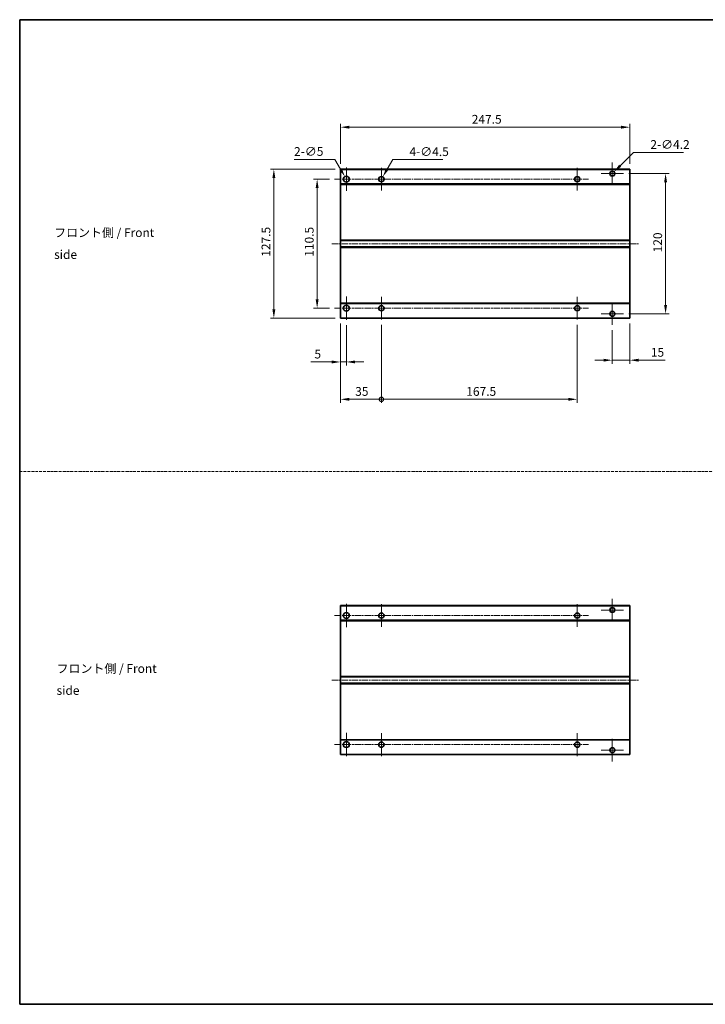
# Model space of a CAD drawing. Units: millimetres. Extents: x 0 to 12778, y -2 to 1684.
# Drawn here: x 6091 to 6677, y -2 to 841 of the extents above; entities that cross this region are included whole.
import ezdxf

# ---------------------------------------------------------------- set-up
doc = ezdxf.new("R2010")
doc.units = ezdxf.units.MM
doc.linetypes.add('CHAIN', pattern=[0.3543, 0.2362, -0.0295, 0.0591, -0.0295])
doc.linetypes.add('DASH_DOT', pattern=[0.37, 0.24, -0.06, 0.01, -0.06])
for name, color, linetype, lineweight in [('Border (ISO)', 7, 'Continuous', 35), ('Center Mark (ISO)', 131, 'Continuous', 18), ('Centerline (ISO)', 131, 'Continuous', 18), ('Dimension (ISO)', 7, 'Continuous', 18), ('Dimension (ISO) @ 1', 7, 'Continuous', 18), ('Sketch Geometry (ISO)', 7, 'Continuous', 18), ('Symbol (ISO)', 7, 'Continuous', 18), ('Visible (ISO)', 7, 'Continuous', 35), ('Visible Narrow (ISO)', 7, 'Continuous', 25)]:
    doc.layers.add(name, color=color, linetype=linetype, lineweight=lineweight)
doc.styles.add('Note Text (TK)', font='MS PGothic.ttf')
doc.dimstyles.new('Default - Method 1b (TK)', dxfattribs={"dimscale": 6, "dimtxt": 2.5, "dimasz": 2.5, "dimexe": 1, "dimexo": 1.5, "dimgap": 1, "dimtad": 1, "dimtoh": 1, "dimrnd": 1e-08, "dimdsep": 46, "dimtxsty": 'Note Text (TK)', "dimcen": 0.09, "dimdle": 5, "dimclrd": 100, "dimclre": 100, "dimclrt": 7, "dimadec": 1, "dimazin": 1, "dimtfac": 1, "dimtmove": 0, "dimatfit": 3, "dimfxl": 1, "dimtolj": 1, "dimlwd": -1, "dimlwe": -1, "dimarcsym": 0})

# ---------------------------------------------------------------- blocks, each defined once
blk = doc.blocks.new('図面枠 tk図枠')
at = {"layer": 'Border (ISO)'}
for p, q in [((14.5, 289), (405.5, 289)), ((14.5, 289), (14.5, 8)), ((405.5, 289), (405.5, 8)), ((14.5, 8), (405.5, 8))]:
    blk.add_line(p, q, dxfattribs=at)
blk = doc.blocks.new('*D69')
at = {"layer": 'Defpoints', "color": 0}
for p in [(6612.57, 748.98), (6365.07, 712.98), (6612.57, 712.98)]:
    blk.add_point(p, dxfattribs=at)
at = {"layer": 'Dimension (ISO)', "color": 100}
for p, q in [((6365.07, 717.48), (6365.07, 751.98)), ((6612.57, 717.48), (6612.57, 751.98)), ((6372.57, 748.98), (6605.07, 748.98))]:
    blk.add_line(p, q, dxfattribs=at)
for points in [[(6372.57, 750.23), (6372.57, 747.73), (6365.07, 748.98)], [(6605.07, 750.23), (6605.07, 747.73), (6612.57, 748.98)]]:
    blk.add_solid(points, dxfattribs=at)
at = {"layer": 'Dimension (ISO)', "color": 7, "insert": (6477.36, 755.73), "char_height": 7.5, "attachment_point": 4, "style": 'Note Text (TK)'}
blk.add_mtext('\\A1;247.5', dxfattribs=at)
blk = doc.blocks.new('*D70')
at = {"layer": 'Defpoints', "color": 0}
for p in [(6368.82, 706.65), (6371.32, 702.32)]:
    blk.add_point(p, dxfattribs=at)
at = {"layer": 'Dimension (ISO)', "color": 100}
for p, q in [((6325.3, 721.44), (6360.28, 721.44)), ((6360.28, 721.44), (6365.07, 713.14)), ((6369.8, 704.48), (6370.34, 704.48)), ((6370.07, 704.21), (6370.07, 704.75))]:
    blk.add_line(p, q, dxfattribs=at)
blk.add_solid([(6366.16, 713.77), (6363.99, 712.52), (6368.82, 706.65)], dxfattribs=at)
at = {"layer": 'Dimension (ISO)', "color": 7, "insert": (6325.3, 728.19), "char_height": 7.5, "attachment_point": 4, "style": 'Note Text (TK)'}
blk.add_mtext('\\A1;\\fＭＳ Ｐゴシック|b0|i0;\\H7.5000;2-∅5', dxfattribs=at)
blk = doc.blocks.new('*D71')
at = {"layer": 'Defpoints', "color": 0}
for p in [(6398.95, 702.53), (6401.2, 706.43)]:
    blk.add_point(p, dxfattribs=at)
at = {"layer": 'Dimension (ISO)', "color": 100}
for p, q in [((6409.76, 721.27), (6404.95, 712.93)), ((6452.61, 721.27), (6409.76, 721.27)), ((6399.8, 704.48), (6400.34, 704.48)), ((6400.07, 704.21), (6400.07, 704.75))]:
    blk.add_line(p, q, dxfattribs=at)
blk.add_solid([(6403.87, 713.55), (6406.03, 712.3), (6401.2, 706.43)], dxfattribs=at)
at = {"layer": 'Dimension (ISO)', "color": 7, "insert": (6424.06, 728.02), "char_height": 7.5, "attachment_point": 4, "style": 'Note Text (TK)'}
blk.add_mtext('\\A1;\\fＭＳ Ｐゴシック|b0|i0;\\H7.5000;4-∅4.5', dxfattribs=at)
blk = doc.blocks.new('*D72')
at = {"layer": 'Defpoints', "color": 0}
for p in [(6599.06, 710.72), (6596.09, 707.75)]:
    blk.add_point(p, dxfattribs=at)
at = {"layer": 'Dimension (ISO)', "color": 100}
for p, q in [((6615.75, 727.41), (6604.36, 716.02)), ((6658.51, 727.41), (6615.75, 727.41)), ((6597.3, 709.23), (6597.84, 709.23)), ((6597.57, 708.96), (6597.57, 709.5))]:
    blk.add_line(p, q, dxfattribs=at)
blk.add_solid([(6603.48, 716.9), (6605.25, 715.14), (6599.06, 710.72)], dxfattribs=at)
at = {"layer": 'Dimension (ISO)', "color": 7, "insert": (6630.13, 734.16), "char_height": 7.5, "attachment_point": 4, "style": 'Note Text (TK)'}
blk.add_mtext('\\A1;\\fＭＳ Ｐゴシック|b0|i0;\\H7.5000;2-∅4.2', dxfattribs=at)
blk = doc.blocks.new('*D73')
at = {"layer": 'Defpoints', "color": 0}
for p in [(6360.07, 704.48), (6345.07, 593.98), (6360.07, 593.98)]:
    blk.add_point(p, dxfattribs=at)
at = {"layer": 'Dimension (ISO)', "color": 100}
for p, q in [((6355.57, 704.48), (6342.07, 704.48)), ((6345.07, 696.98), (6345.07, 601.48)), ((6355.57, 593.98), (6342.07, 593.98))]:
    blk.add_line(p, q, dxfattribs=at)
for points in [[(6343.82, 696.98), (6346.32, 696.98), (6345.07, 704.48)], [(6343.82, 601.48), (6346.32, 601.48), (6345.07, 593.98)]]:
    blk.add_solid(points, dxfattribs=at)
at = {"layer": 'Dimension (ISO)', "color": 7, "insert": (6338.32, 638.07), "char_height": 7.5, "attachment_point": 4, "rotation": 90, "style": 'Note Text (TK)'}
blk.add_mtext('\\A1;110.5', dxfattribs=at)
blk = doc.blocks.new('*D74')
at = {"layer": 'Defpoints', "color": 0}
for p in [(6365.07, 712.98), (6308.07, 585.48), (6365.07, 585.48)]:
    blk.add_point(p, dxfattribs=at)
at = {"layer": 'Dimension (ISO)', "color": 100}
for p, q in [((6360.57, 712.98), (6305.07, 712.98)), ((6308.07, 705.48), (6308.07, 592.98)), ((6360.57, 585.48), (6305.07, 585.48))]:
    blk.add_line(p, q, dxfattribs=at)
for points in [[(6306.82, 705.48), (6309.32, 705.48), (6308.07, 712.98)], [(6306.82, 592.98), (6309.32, 592.98), (6308.07, 585.48)]]:
    blk.add_solid(points, dxfattribs=at)
at = {"layer": 'Dimension (ISO)', "color": 7, "insert": (6301.32, 638.07), "char_height": 7.5, "attachment_point": 4, "rotation": 90, "style": 'Note Text (TK)'}
blk.add_mtext('\\A1;127.5', dxfattribs=at)
blk = doc.blocks.new('*D75')
at = {"layer": 'Defpoints', "color": 0}
for p in [(6365.07, 585.48), (6370.07, 583.98), (6370.07, 547.98)]:
    blk.add_point(p, dxfattribs=at)
at = {"layer": 'Dimension (ISO)', "color": 100}
for p, q in [((6365.07, 580.98), (6365.07, 544.98)), ((6370.07, 579.48), (6370.07, 544.98)), ((6357.57, 547.98), (6339.73, 547.98)), ((6370.07, 547.98), (6365.07, 547.98)), ((6377.57, 547.98), (6385.07, 547.98))]:
    blk.add_line(p, q, dxfattribs=at)
for points in [[(6357.57, 549.23), (6357.57, 546.73), (6365.07, 547.98)], [(6377.57, 549.23), (6377.57, 546.73), (6370.07, 547.98)]]:
    blk.add_solid(points, dxfattribs=at)
at = {"layer": 'Dimension (ISO)', "color": 7, "insert": (6342.73, 554.73), "char_height": 7.5, "attachment_point": 4, "style": 'Note Text (TK)'}
blk.add_mtext('\\A1;5', dxfattribs=at)
blk = doc.blocks.new('_DotSmall')
at = {"color": 0, "linetype": 'ByBlock', "const_width": 0.5}
blk.add_lwpolyline([(-0.0625, 0, 1), (0.0625, 0, 1)], format="xyb", close=True, dxfattribs=at)
blk = doc.blocks.new('*D76')
at = {"layer": 'Defpoints', "color": 0}
for p in [(6365.07, 585.48), (6400.07, 584.23), (6400.07, 515.98)]:
    blk.add_point(p, dxfattribs=at)
at = {"layer": 'Dimension (ISO)', "color": 100}
for p, q in [((6365.07, 580.98), (6365.07, 512.98)), ((6400.07, 579.73), (6400.07, 512.98)), ((6372.57, 515.98), (6400.07, 515.98))]:
    blk.add_line(p, q, dxfattribs=at)
blk.add_solid([(6372.57, 517.23), (6372.57, 514.73), (6365.07, 515.98)], dxfattribs=at)
at = {"layer": 'Dimension (ISO)', "color": 100, "xscale": 7.5, "yscale": 7.5, "zscale": 7.5}
blk.add_blockref('_DotSmall', (6400.07, 515.98), dxfattribs=at)
at = {"layer": 'Dimension (ISO)', "color": 7, "insert": (6377.64, 522.73), "char_height": 7.5, "attachment_point": 4, "style": 'Note Text (TK)'}
blk.add_mtext('\\A1;35', dxfattribs=at)
blk = doc.blocks.new('*D77')
at = {"layer": 'Defpoints', "color": 0}
for p in [(6400.07, 584.23), (6567.57, 584.23), (6567.57, 515.98)]:
    blk.add_point(p, dxfattribs=at)
at = {"layer": 'Dimension (ISO)', "color": 100}
for p, q in [((6400.07, 579.73), (6400.07, 512.98)), ((6567.57, 579.73), (6567.57, 512.98)), ((6400.07, 515.98), (6560.07, 515.98))]:
    blk.add_line(p, q, dxfattribs=at)
blk.add_solid([(6560.07, 517.23), (6560.07, 514.73), (6567.57, 515.98)], dxfattribs=at)
at = {"layer": 'Dimension (ISO)', "color": 100, "xscale": 7.5, "yscale": 7.5, "zscale": 7.5, "rotation": 180}
blk.add_blockref('_DotSmall', (6400.07, 515.98), dxfattribs=at)
at = {"layer": 'Dimension (ISO)', "color": 7, "insert": (6472.69, 522.73), "char_height": 7.5, "attachment_point": 4, "style": 'Note Text (TK)'}
blk.add_mtext('\\A1;167.5', dxfattribs=at)
blk = doc.blocks.new('*D78')
at = {"layer": 'Defpoints', "color": 0}
for p in [(6612.57, 585.48), (6597.57, 579.63), (6612.57, 549.48)]:
    blk.add_point(p, dxfattribs=at)
at = {"layer": 'Dimension (ISO)', "color": 100}
for p, q in [((6597.57, 575.13), (6597.57, 546.48)), ((6612.57, 580.98), (6612.57, 546.48)), ((6590.07, 549.48), (6582.57, 549.48)), ((6597.57, 549.48), (6612.57, 549.48)), ((6620.07, 549.48), (6642.78, 549.48))]:
    blk.add_line(p, q, dxfattribs=at)
for points in [[(6590.07, 550.73), (6590.07, 548.23), (6597.57, 549.48)], [(6620.07, 550.73), (6620.07, 548.23), (6612.57, 549.48)]]:
    blk.add_solid(points, dxfattribs=at)
at = {"layer": 'Dimension (ISO)', "color": 7, "insert": (6630.57, 556.23), "char_height": 7.5, "attachment_point": 4, "style": 'Note Text (TK)'}
blk.add_mtext('\\A1;15', dxfattribs=at)
blk = doc.blocks.new('*D79')
at = {"layer": 'Defpoints', "color": 0}
for p in [(6607.17, 709.23), (6607.17, 589.23), (6643.17, 589.23)]:
    blk.add_point(p, dxfattribs=at)
at = {"layer": 'Dimension (ISO)', "color": 100}
for p, q in [((6611.67, 709.23), (6646.17, 709.23)), ((6643.17, 701.73), (6643.17, 596.73)), ((6611.67, 589.23), (6646.17, 589.23))]:
    blk.add_line(p, q, dxfattribs=at)
for points in [[(6641.92, 701.73), (6644.42, 701.73), (6643.17, 709.23)], [(6641.92, 596.73), (6644.42, 596.73), (6643.17, 589.23)]]:
    blk.add_solid(points, dxfattribs=at)
at = {"layer": 'Dimension (ISO)', "color": 7, "insert": (6636.42, 641.82), "char_height": 7.5, "attachment_point": 4, "rotation": 90, "style": 'Note Text (TK)'}
blk.add_mtext('\\A1;120', dxfattribs=at)

msp = doc.modelspace()

# ---------------------------------------------------------------- linework, layer by layer
at = {"layer": 'Center Mark (ISO)', "linetype": 'CHAIN', "ltscale": 7.111628}
for p, q in [((6597.5744, 718.8323), (6597.5744, 699.6323)), ((6607.1744, 709.2323), (6587.9744, 709.2323)), ((6597.5744, 598.8323), (6597.5744, 579.6323)), ((6607.1744, 589.2323), (6587.9744, 589.2323)), ((6597.5744, 345.1984), (6597.5744, 325.9984)), ((6607.1744, 335.5984), (6587.9744, 335.5984)), ((6597.5744, 225.1984), (6597.5744, 205.9984)), ((6607.1744, 215.5984), (6587.9744, 215.5984))]:
    msp.add_line(p, q, dxfattribs=at)
at = {"layer": 'Center Mark (ISO)', "linetype": 'CHAIN', "ltscale": 7.407949}
for p, q in [((6370.0744, 714.4823), (6370.0744, 694.4823)), ((6370.0744, 603.9823), (6370.0744, 583.9823)), ((6370.0744, 340.8484), (6370.0744, 320.8484)), ((6370.0744, 230.3484), (6370.0744, 210.3484))]:
    msp.add_line(p, q, dxfattribs=at)
at = {"layer": 'Center Mark (ISO)', "linetype": 'CHAIN', "ltscale": 7.222748}
for p, q in [((6400.0744, 714.2323), (6400.0744, 694.7323)), ((6567.5744, 714.2323), (6567.5744, 694.7323)), ((6400.0744, 603.7323), (6400.0744, 584.2323)), ((6567.5744, 603.7323), (6567.5744, 584.2323)), ((6400.0744, 340.5984), (6400.0744, 321.0984)), ((6567.5744, 340.5984), (6567.5744, 321.0984)), ((6400.0744, 230.0984), (6400.0744, 210.5984)), ((6567.5744, 230.0984), (6567.5744, 210.5984))]:
    msp.add_line(p, q, dxfattribs=at)
at = {"layer": 'Centerline (ISO)', "linetype": 'CHAIN', "ltscale": 23.990969}
for p, q in [((6360.0744, 704.4823), (6577.3244, 704.4823)), ((6357.5744, 649.2323), (6620.0744, 649.2323)), ((6360.0744, 593.9823), (6577.3244, 593.9823)), ((6360.0744, 330.8484), (6577.3244, 330.8484)), ((6357.5744, 275.5984), (6620.0744, 275.5984)), ((6360.0744, 220.3484), (6577.3244, 220.3484))]:
    msp.add_line(p, q, dxfattribs=at)
at = {"layer": 'Sketch Geometry (ISO)', "color": 4, "linetype": 'DASH_DOT', "lineweight": 18, "ltscale": 9.032109}
msp.add_line((6090.6375, 454.1674), (7263.6374, 454.1674), dxfattribs=at)
at = {"layer": 'Visible (ISO)'}
for p, q in [((6365.0744, 712.9823), (6612.5744, 712.9823)), ((6365.0744, 712.6823), (6365.0744, 712.9823)), ((6365.0744, 712.6823), (6365.0744, 700.4823)), ((6612.5744, 712.9823), (6612.5744, 712.6823)), ((6612.5744, 700.4823), (6612.5744, 712.6823)), ((6365.0744, 699.9823), (6365.0744, 700.4823)), ((6365.0744, 700.4823), (6612.5744, 700.4823)), ((6365.0744, 699.9823), (6365.0744, 652.4823)), ((6612.5744, 700.4823), (6612.5744, 699.9823)), ((6612.5744, 652.4823), (6612.5744, 699.9823)), ((6365.0744, 651.9823), (6365.0744, 652.4823)), ((6365.0744, 651.9823), (6365.0744, 646.4823)), ((6365.0744, 651.9823), (6612.5744, 651.9823)), ((6612.5744, 652.4823), (6612.5744, 651.9823)), ((6612.5744, 646.4823), (6612.5744, 651.9823)), ((6365.0744, 646.4823), (6612.5744, 646.4823)), ((6365.0744, 645.9823), (6365.0744, 646.4823)), ((6365.0744, 645.9823), (6365.0744, 598.4823)), ((6612.5744, 646.4823), (6612.5744, 645.9823)), ((6612.5744, 598.4823), (6612.5744, 645.9823)), ((6365.0744, 597.9823), (6365.0744, 598.4823)), ((6365.0744, 597.9823), (6365.0744, 585.7823)), ((6365.0744, 597.9823), (6612.5744, 597.9823)), ((6612.5744, 598.4823), (6612.5744, 597.9823)), ((6612.5744, 585.7823), (6612.5744, 597.9823)), ((6365.0744, 585.4823), (6365.0744, 585.7823)), ((6365.0744, 585.4823), (6612.5744, 585.4823)), ((6612.5744, 585.7823), (6612.5744, 585.4823)), ((6365.0744, 339.3484), (6612.5744, 339.3484)), ((6365.0744, 339.0484), (6365.0744, 339.3484)), ((6365.0744, 339.0484), (6365.0744, 326.8484)), ((6612.5744, 339.3484), (6612.5744, 339.0484)), ((6612.5744, 326.8484), (6612.5744, 339.0484)), ((6365.0744, 326.3484), (6365.0744, 326.8484)), ((6365.0744, 326.8484), (6612.5744, 326.8484)), ((6365.0744, 326.3484), (6365.0744, 278.8484)), ((6612.5744, 326.8484), (6612.5744, 326.3484)), ((6612.5744, 278.8484), (6612.5744, 326.3484)), ((6365.0744, 278.3484), (6365.0744, 278.8484)), ((6365.0744, 278.3484), (6365.0744, 272.8484)), ((6365.0744, 278.3484), (6612.5744, 278.3484)), ((6612.5744, 278.8484), (6612.5744, 278.3484)), ((6612.5744, 272.8484), (6612.5744, 278.3484)), ((6365.0744, 272.8484), (6612.5744, 272.8484)), ((6365.0744, 272.3484), (6365.0744, 272.8484)), ((6365.0744, 272.3484), (6365.0744, 224.8484)), ((6612.5744, 272.8484), (6612.5744, 272.3484)), ((6612.5744, 224.8484), (6612.5744, 272.3484)), ((6365.0744, 224.3484), (6365.0744, 224.8484)), ((6365.0744, 224.3484), (6365.0744, 212.1484)), ((6365.0744, 224.3484), (6612.5744, 224.3484)), ((6612.5744, 224.8484), (6612.5744, 224.3484)), ((6612.5744, 212.1484), (6612.5744, 224.3484)), ((6365.0744, 211.8484), (6365.0744, 212.1484)), ((6365.0744, 211.8484), (6612.5744, 211.8484)), ((6612.5744, 212.1484), (6612.5744, 211.8484))]:
    msp.add_line(p, q, dxfattribs=at)
for centre, radius in [((6597.5744, 709.2323), 2.1), ((6370.0744, 704.4823), 2.5), ((6400.0744, 704.4823), 2.25), ((6567.5744, 704.4823), 2.25), ((6370.0744, 593.9823), 2.5), ((6400.0744, 593.9823), 2.25), ((6567.5744, 593.9823), 2.25), ((6597.5744, 589.2323), 2.1), ((6597.5744, 335.5984), 2.1), ((6370.0744, 330.8484), 2.5), ((6400.0744, 330.8484), 2.25), ((6567.5744, 330.8484), 2.25), ((6370.0744, 220.3484), 2.5), ((6400.0744, 220.3484), 2.25), ((6567.5744, 220.3484), 2.25), ((6597.5744, 215.5984), 2.1)]:
    msp.add_circle(centre, radius, dxfattribs=at)
at = {"layer": 'Visible Narrow (ISO)'}
for p, q in [((6365.0744, 712.6823), (6612.5744, 712.6823)), ((6365.0744, 699.9823), (6612.5744, 699.9823)), ((6365.0744, 652.4823), (6612.5744, 652.4823)), ((6365.0744, 645.9823), (6612.5744, 645.9823)), ((6365.0744, 598.4823), (6612.5744, 598.4823)), ((6365.0744, 585.7823), (6612.5744, 585.7823)), ((6365.0744, 339.0484), (6612.5744, 339.0484)), ((6365.0744, 326.3484), (6612.5744, 326.3484)), ((6365.0744, 278.8484), (6612.5744, 278.8484)), ((6365.0744, 272.3484), (6612.5744, 272.3484)), ((6365.0744, 224.8484), (6612.5744, 224.8484)), ((6365.0744, 212.1484), (6612.5744, 212.1484))]:
    msp.add_line(p, q, dxfattribs=at)

# ---------------------------------------------------------------- block references
at = {"xscale": 3, "yscale": 3, "zscale": 3}
msp.add_blockref('図面枠 tk図枠', (6047.1374, -25.9898), dxfattribs=at)

# ---------------------------------------------------------------- texts
at = {"layer": 'Symbol (ISO)', "color": 7, "char_height": 7.5, "width": 106.885965, "attachment_point": 4, "line_spacing_factor": 1.5, "style": 'Note Text (TK)'}
for insert in [(6120.086, 649.3246), (6122.1583, 276.1047)]:
    msp.add_mtext('{\\fＭＳ Ｐゴシック|b0|i0;フロント側 / Front side}', dxfattribs=dict(at, insert=insert))

# ---------------------------------------------------------------- dimensions: what is measured, and where the dimension line sits
at = {"layer": 'Dimension (ISO) @ 1', "color": 100}
for base, p1, p2, angle, override, picture, middle in [((6612.5744, 748.9823), (6365.0744, 712.9823), (6612.5744, 712.9823), 180, {"dimscale": 1, "dimtxt": 7.5, "dimasz": 7.5, "dimexe": 3, "dimexo": 4.5, "dimgap": 3, "dimtoh": 0, "dimdec": 2, "dimcen": 0.27, "dimtol": 0, "dimlim": 0, "dimtp": 0, "dimtm": 0, "dimtdec": 2, "dimtix": 0, "dimtofl": 0, "dimtmove": 0, "dimatfit": 1}, '*D69', (6488.8244, 748.9823)), ((6308.0744, 585.4823), (6365.0744, 712.9823), (6365.0744, 585.4823), 270, {"dimscale": 1, "dimtxt": 7.5, "dimasz": 7.5, "dimexe": 3, "dimexo": 4.5, "dimgap": 3, "dimtoh": 0, "dimdec": 2, "dimcen": 0.27, "dimtol": 0, "dimlim": 0, "dimtp": 0, "dimtm": 0, "dimtdec": 2, "dimtix": 0, "dimtofl": 0, "dimtmove": 0, "dimatfit": 1}, '*D74', (6308.0744, 649.2323)), ((6643.1744, 589.2323), (6607.1744, 709.2323), (6607.1744, 589.2323), 90, {"dimscale": 1, "dimtxt": 7.5, "dimasz": 7.5, "dimexe": 3, "dimexo": 4.5, "dimgap": 3, "dimtoh": 0, "dimdec": 2, "dimcen": 0.27, "dimtol": 0, "dimlim": 0, "dimtp": 0, "dimtm": 0, "dimtdec": 2, "dimtix": 0, "dimtofl": 0, "dimtmove": 0, "dimatfit": 1}, '*D79', (6643.1744, 649.2323)), ((6345.0744, 593.9823), (6360.0744, 704.4823), (6360.0744, 593.9823), 270, {"dimscale": 1, "dimtxt": 7.5, "dimasz": 7.5, "dimexe": 3, "dimexo": 4.5, "dimgap": 3, "dimtoh": 0, "dimdec": 2, "dimcen": 0.27, "dimtol": 0, "dimlim": 0, "dimtp": 0, "dimtm": 0, "dimtdec": 2, "dimtix": 0, "dimtofl": 0, "dimtmove": 0, "dimatfit": 1}, '*D73', (6345.0744, 649.2323)), ((6370.0744, 547.9823), (6365.0744, 585.4823), (6370.0744, 583.9823), 180, {"dimscale": 1, "dimtxt": 7.5, "dimasz": 7.5, "dimexe": 3, "dimexo": 4.5, "dimgap": 3, "dimtoh": 0, "dimdec": 2, "dimcen": 0.27, "dimtol": 0, "dimlim": 0, "dimtp": 0, "dimtm": 0, "dimtdec": 2, "dimtix": 0, "dimtofl": 1, "dimtmove": 0, "dimatfit": 1}, '*D75', (6344.9011, 547.9823)), ((6400.0744, 515.9823), (6365.0744, 585.4823), (6400.0744, 584.2323), 180, {"dimscale": 1, "dimtxt": 7.5, "dimasz": 7.5, "dimexe": 3, "dimexo": 4.5, "dimgap": 3, "dimtoh": 0, "dimdec": 2, "dimblk2": 'DotSmall', "dimsah": 1, "dimcen": 0.27, "dimdle": 0, "dimtol": 0, "dimlim": 0, "dimtp": 0, "dimtm": 0, "dimtdec": 2, "dimtix": 0, "dimtofl": 0, "dimtmove": 0, "dimatfit": 1}, '*D76', (6382.5444, 515.9823)), ((6567.5744, 515.9823), (6400.0744, 584.2323), (6567.5744, 584.2323), 180, {"dimscale": 1, "dimtxt": 7.5, "dimasz": 7.5, "dimexe": 3, "dimexo": 4.5, "dimgap": 3, "dimtoh": 0, "dimdec": 2, "dimblk1": 'DotSmall', "dimsah": 1, "dimcen": 0.27, "dimdle": 0, "dimtol": 0, "dimlim": 0, "dimtp": 0, "dimtm": 0, "dimtdec": 2, "dimtix": 0, "dimtofl": 0, "dimtmove": 0, "dimatfit": 1}, '*D77', (6483.8544, 515.9823)), ((6612.5744, 549.4823), (6597.5744, 579.6323), (6612.5744, 585.4823), 180, {"dimscale": 1, "dimtxt": 7.5, "dimasz": 7.5, "dimexe": 3, "dimexo": 4.5, "dimgap": 3, "dimtoh": 0, "dimdec": 2, "dimcen": 0.27, "dimtol": 0, "dimlim": 0, "dimtp": 0, "dimtm": 0, "dimtdec": 2, "dimtix": 0, "dimtofl": 1, "dimtmove": 0, "dimatfit": 1}, '*D78', (6635.1767, 549.4823))]:
    dim = msp.add_linear_dim(base=base, p1=p1, p2=p2, angle=angle, dimstyle='Default - Method 1b (TK)', override=override, dxfattribs=at)
    dim.commit()
    dim.dimension.update_dxf_attribs({"geometry": picture, "text_midpoint": middle, "dimtype": 128})
for p1, p2, text, picture, middle in [((6596.0895, 707.7474), (6599.0594, 710.7172), '\\fＭＳ Ｐゴシック|b0|i0;\\H7.5000;2-<>', '*D72', (6644.3198, 727.4068)), ((6371.3244, 702.3172), (6368.8244, 706.6473), '\\fＭＳ Ｐゴシック|b0|i0;\\H7.5000;2-<>', '*D70', (6335.6587, 721.4429)), ((6398.9494, 702.5337), (6401.1994, 706.4308), '\\fＭＳ Ｐゴシック|b0|i0;\\H7.5000;4-<>', '*D71', (6438.3358, 721.2666))]:
    dim = msp.add_diameter_dim_2p(p1=p1, p2=p2, text=text, dimstyle='Default - Method 1b (TK)', override={"dimscale": 1, "dimtxt": 7.5, "dimasz": 7.5, "dimexe": 3, "dimexo": 4.5, "dimgap": 3, "dimtih": 1, "dimdec": 2, "dimlfac": 1, "dimcen": 0.27, "dimtol": 0, "dimlim": 0, "dimtp": 0, "dimtm": 0, "dimtdec": 2, "dimtix": 0, "dimtofl": 0, "dimtmove": 0, "dimatfit": 3}, dxfattribs=at)
    dim.commit()
    dim.dimension.update_dxf_attribs({"geometry": picture, "text_midpoint": middle, "dimtype": 131})

doc.saveas('drawing.dxf')
